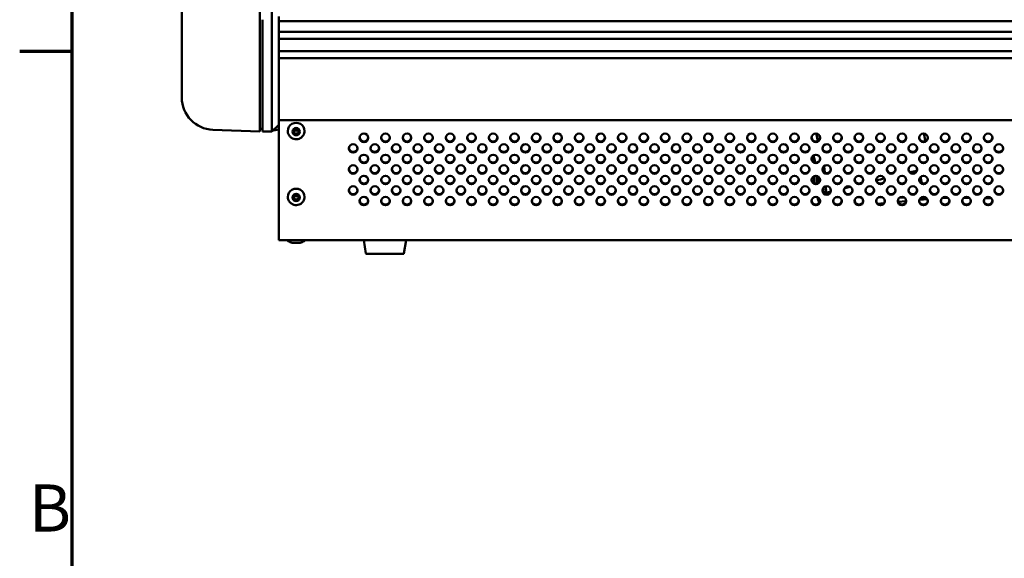
# Model space of a CAD drawing. Units: millimetres. Extents: x 0 to 2970, y 0 to 2100.
# Drawn here: x 31 to 396, y 512 to 712 of the extents above; entities that cross this region are included whole.
import ezdxf

# ---------------------------------------------------------------- set-up
doc = ezdxf.new("R2010")
doc.units = ezdxf.units.MM
doc.header["$LTSCALE"] = 5
doc.layers.add('Border (ISO)', color=7, linetype='Continuous', lineweight=70)
doc.layers.add('Visible (ISO)', color=7, linetype='Continuous', lineweight=50)
doc.styles.add('DEFAULT-ISO', font='tahoma.ttf')

# ---------------------------------------------------------------- blocks, each defined once
blk = doc.blocks.new('Borders Default Border')
at = {"layer": 'Border (ISO)'}
blk.add_line((10, 140), (6.1, 140), dxfattribs=at)
at = {"layer": 'Border (ISO)', "flags": 128}
blk.add_lwpolyline([(10, 10), (10, 410), (584, 410), (584, 10), (10, 10)], dxfattribs=at)
at = {"layer": 'Border (ISO)', "insert": (6.782, 103.25), "char_height": 3.5, "attachment_point": 7, "style": 'DEFAULT-ISO'}
blk.add_mtext('B', dxfattribs=at)

msp = doc.modelspace()

# ---------------------------------------------------------------- linework, layer by layer
at = {"layer": 'Visible (ISO)'}
for p, q in [((90.77, 721.91), (90.77, 703)), ((119.77, 715.57), (119.77, 711.84)), ((124.27, 711.87), (124.27, 715.61)), ((119.77, 696.26), (119.77, 711.84)), ((120.77, 696.29), (120.77, 711.87)), ((124.27, 711.87), (124.27, 696.29)), ((126.77, 713.11), (126.77, 709.79)), ((126.77, 711.35), (1078.17, 711.35)), ((126.77, 694.22), (126.77, 709.79)), ((126.77, 707.41), (1078.17, 707.41)), ((90.77, 701.39), (90.77, 703)), ((126.77, 704.79), (1078.17, 704.79)), ((90.77, 701.39), (90.77, 685.81)), ((126.77, 700.14), (1078.17, 700.14)), ((119.77, 696.26), (119.77, 670.35)), ((120.77, 696.29), (120.77, 670.32)), ((124.27, 670.32), (124.27, 696.29)), ((126.77, 697.52), (1078.17, 697.52)), ((126.77, 694.22), (126.77, 672.82)), ((90.77, 682.95), (90.77, 685.81)), ((126.77, 674.52), (1078.17, 674.52)), ((102.35, 670.96), (119.77, 670.35)), ((120.77, 671.32), (119.77, 671.32)), ((124.27, 670.32), (120.77, 670.32)), ((126.77, 672.82), (124.27, 670.32)), ((124.69, 670.73), (126.77, 671.03)), ((126.77, 671.03), (126.77, 672.82)), ((126.77, 631.37), (126.77, 671.03)), ((130.17, 670.5), (130.17, 670.48)), ((136.37, 670.5), (136.37, 670.48)), ((130.17, 646.05), (130.17, 646.03)), ((136.37, 646.05), (136.37, 646.03)), ((334.98, 645.98), (333.98, 645.98)), ((343.12, 645.93), (341.85, 645.93)), ((351.23, 645.87), (349.74, 645.88)), ((356.97, 644.2), (360.05, 644.48)), ((359.32, 645.82), (357.65, 645.83)), ((364.93, 644.92), (367.91, 645.18)), ((367.4, 645.77), (365.57, 645.78)), ((349.47, 643.52), (351.69, 643.72)), ((126.77, 631.37), (126.77, 629.95)), ((126.77, 629.95), (1078.17, 629.95)), ((130.17, 629.95), (130.17, 629.86)), ((136.37, 629.95), (136.37, 629.86)), ((159.2, 625.02), (158.42, 629.95)), ((173.35, 625.02), (174.12, 629.95)), ((131.81, 628.96), (134.73, 628.96)), ((173.15, 624.85), (159.39, 624.85))]:
    msp.add_line(p, q, dxfattribs=at)
for centre, radius, start, end in [((102.77, 682.95), 12, 180, 268), ((130.47, 629.86), 0.3, 180, 237.7949), ((133.27, 634.31), 5.55, 237.7949, 253.8865), ((133.27, 634.31), 5.55, 286.1135, 302.2051), ((136.07, 629.86), 0.3, 302.2051, 0), ((131.81, 629.26), 0.3, 253.8865, 270), ((134.73, 629.26), 0.3, 270, 286.1135), ((159.39, 625.05), 0.2, 188.9149, 270), ((173.15, 625.05), 0.2, 270, 351.0851)]:
    msp.add_arc(centre, radius, start, end, dxfattribs=at)
for centre, major_axis, start_param, end_param in [((133.27, 670.5), (3.1, 0), 0, 3.141593), ((133.27, 670.44), (-1.4, 0), 0.051591, 3.090001), ((133.27, 671.62), (1, 0), 3.739564, 5.685213), ((158.47, 668.22), (-1.6, 0), 0.079793, 3.061799), ((166.47, 668.22), (-1.6, 0), 0.079793, 3.061799), ((174.47, 668.22), (-1.6, 0), 0.079793, 3.061799), ((182.47, 668.22), (-1.6, 0), 0.079793, 3.061799), ((190.47, 668.22), (-1.6, 0), 0.079793, 3.061799), ((198.47, 668.22), (-1.6, 0), 0.079793, 3.061799), ((206.47, 668.22), (-1.6, 0), 0.079793, 3.061799), ((214.47, 668.22), (-1.6, 0), 0.079793, 3.061799), ((222.47, 668.22), (-1.6, 0), 0.079793, 3.061799), ((230.47, 668.22), (-1.6, 0), 0.079793, 3.061799), ((238.47, 668.22), (-1.6, 0), 0.079793, 3.061799), ((246.47, 668.22), (-1.6, 0), 0.079793, 3.061799), ((254.47, 668.22), (-1.6, 0), 0.079793, 3.061799), ((262.47, 668.22), (-1.6, 0), 0.079793, 3.061799), ((270.47, 668.22), (-1.6, 0), 0.079793, 3.061799), ((278.47, 668.22), (-1.6, 0), 0.079793, 3.061799), ((286.47, 668.22), (-1.6, 0), 0.079793, 3.061799), ((294.47, 668.22), (-1.6, 0), 0.079793, 3.061799), ((302.47, 668.22), (-1.6, 0), 0.079793, 3.061799), ((310.47, 668.22), (-1.6, 0), 0.079793, 3.061799), ((318.47, 668.22), (-1.6, 0), 0.079793, 3.061799), ((326.47, 668.22), (-1.6, 0), 0.079793, 3.061799), ((334.47, 668.22), (-1.6, 0), 0.079793, 3.061799), ((342.47, 668.22), (-1.6, 0), 0.079793, 3.061799), ((350.47, 668.22), (-1.6, 0), 0.079793, 3.061799), ((358.47, 668.22), (-1.6, 0), 0.079793, 3.061799), ((366.47, 668.22), (-1.6, 0), 0.079793, 3.061799), ((374.47, 668.22), (-1.6, 0), 0.079793, 3.061799), ((382.47, 668.22), (-1.6, 0), 0.079793, 3.061799), ((390.47, 668.22), (-1.6, 0), 0.079793, 3.061799), ((154.47, 664.31), (-1.6, 0), 0.079793, 3.061799), ((162.47, 664.31), (-1.6, 0), 0.079793, 3.061799), ((170.47, 664.31), (-1.6, 0), 0.079793, 3.061799), ((178.47, 664.31), (-1.6, 0), 0.079793, 3.061799), ((186.47, 664.31), (-1.6, 0), 0.079793, 3.061799), ((194.47, 664.31), (-1.6, 0), 0.079793, 3.061799), ((202.47, 664.31), (-1.6, 0), 0.079793, 3.061799), ((210.47, 664.31), (-1.6, 0), 0.079793, 3.061799), ((218.47, 664.31), (-1.6, 0), 0.079793, 3.061799), ((226.47, 664.31), (-1.6, 0), 0.079793, 3.061799), ((234.47, 664.31), (-1.6, 0), 0.079793, 3.061799), ((242.47, 664.31), (-1.6, 0), 0.079793, 3.061799), ((250.47, 664.31), (-1.6, 0), 0.079793, 3.061799), ((258.47, 664.31), (-1.6, 0), 0.079793, 3.061799), ((266.47, 664.31), (-1.6, 0), 0.079793, 3.061799), ((274.47, 664.31), (-1.6, 0), 0.079793, 3.061799), ((282.47, 664.31), (-1.6, 0), 0.079793, 3.061799), ((290.47, 664.31), (-1.6, 0), 0.079793, 3.061799), ((298.47, 664.31), (-1.6, 0), 0.079793, 3.061799), ((306.47, 664.31), (-1.6, 0), 0.079793, 3.061799), ((314.47, 664.31), (-1.6, 0), 0.079793, 3.061799), ((322.47, 664.31), (-1.6, 0), 0.079793, 3.061799), ((330.47, 664.31), (-1.6, 0), 0.079793, 3.061799), ((338.47, 664.31), (-1.6, 0), 0.079793, 3.061799), ((346.47, 664.31), (-1.6, 0), 0.079793, 3.061799), ((354.47, 664.31), (-1.6, 0), 0.079793, 3.061799), ((362.47, 664.31), (-1.6, 0), 0.079793, 3.061799), ((370.47, 664.31), (-1.6, 0), 0.079793, 3.061799), ((378.47, 664.31), (-1.6, 0), 0.079793, 3.061799), ((386.47, 664.31), (-1.6, 0), 0.079793, 3.061799), ((394.47, 664.31), (-1.6, 0), 0.079793, 3.061799), ((158.47, 660.39), (-1.6, 0), 0.079793, 3.061799), ((166.47, 660.39), (-1.6, 0), 0.079793, 3.061799), ((174.47, 660.39), (-1.6, 0), 0.079793, 3.061799), ((182.47, 660.39), (-1.6, 0), 0.079793, 3.061799), ((190.47, 660.39), (-1.6, 0), 0.079793, 3.061799), ((198.47, 660.39), (-1.6, 0), 0.079793, 3.061799), ((206.47, 660.39), (-1.6, 0), 0.079793, 3.061799), ((214.47, 660.39), (-1.6, 0), 0.079793, 3.061799), ((222.47, 660.39), (-1.6, 0), 0.079793, 3.061799), ((230.47, 660.39), (-1.6, 0), 0.079793, 3.061799), ((238.47, 660.39), (-1.6, 0), 0.079793, 3.061799), ((246.47, 660.39), (-1.6, 0), 0.079793, 3.061799), ((254.47, 660.39), (-1.6, 0), 0.079793, 3.061799), ((262.47, 660.39), (-1.6, 0), 0.079793, 3.061799), ((270.47, 660.39), (-1.6, 0), 0.079793, 3.061799), ((278.47, 660.39), (-1.6, 0), 0.079793, 3.061799), ((286.47, 660.39), (-1.6, 0), 0.079793, 3.061799), ((294.47, 660.39), (-1.6, 0), 0.079793, 3.061799), ((302.47, 660.39), (-1.6, 0), 0.079793, 3.061799), ((310.47, 660.39), (-1.6, 0), 0.079793, 3.061799), ((318.47, 660.39), (-1.6, 0), 0.079793, 3.061799), ((326.47, 660.39), (-1.6, 0), 0.079793, 3.061799), ((334.47, 660.39), (-1.6, 0), 0.079793, 3.061799), ((342.47, 660.39), (-1.6, 0), 0.079793, 3.061799), ((350.47, 660.39), (-1.6, 0), 0.079793, 3.061799), ((358.47, 660.39), (-1.6, 0), 0.079793, 3.061799), ((366.47, 660.39), (-1.6, 0), 0.079793, 3.061799), ((374.47, 660.39), (-1.6, 0), 0.079793, 3.061799), ((382.47, 660.39), (-1.6, 0), 0.079793, 3.061799), ((390.47, 660.39), (-1.6, 0), 0.079793, 3.061799), ((154.47, 656.48), (-1.6, 0), 0.079793, 3.061799), ((162.47, 656.48), (-1.6, 0), 0.079793, 3.061799), ((170.47, 656.48), (-1.6, 0), 0.079793, 3.061799), ((178.47, 656.48), (-1.6, 0), 0.079793, 3.061799), ((186.47, 656.48), (-1.6, 0), 0.079793, 3.061799), ((194.47, 656.48), (-1.6, 0), 0.079793, 3.061799), ((202.47, 656.48), (-1.6, 0), 0.079793, 3.061799), ((210.47, 656.48), (-1.6, 0), 0.079793, 3.061799), ((218.47, 656.48), (-1.6, 0), 0.079793, 3.061799), ((226.47, 656.48), (-1.6, 0), 0.079793, 3.061799), ((234.47, 656.48), (-1.6, 0), 0.079793, 3.061799), ((242.47, 656.48), (-1.6, 0), 0.079793, 3.061799), ((250.47, 656.48), (-1.6, 0), 0.079793, 3.061799), ((258.47, 656.48), (-1.6, 0), 0.079793, 3.061799), ((266.47, 656.48), (-1.6, 0), 0.079793, 3.061799), ((274.47, 656.48), (-1.6, 0), 0.079793, 3.061799), ((282.47, 656.48), (-1.6, 0), 0.079793, 3.061799), ((290.47, 656.48), (-1.6, 0), 0.079793, 3.061799), ((298.47, 656.48), (-1.6, 0), 0.079793, 3.061799), ((306.47, 656.48), (-1.6, 0), 0.079793, 3.061799), ((314.47, 656.48), (-1.6, 0), 0.079793, 3.061799), ((322.47, 656.48), (-1.6, 0), 0.079793, 3.061799), ((330.47, 656.48), (-1.6, 0), 0.079793, 3.061799), ((338.47, 656.48), (-1.6, 0), 0.079793, 3.061799), ((346.47, 656.48), (-1.6, 0), 0.079793, 3.061799), ((354.47, 656.48), (-1.6, 0), 0.079793, 3.061799), ((362.47, 656.48), (-1.6, 0), 0.079793, 3.061799), ((370.47, 656.48), (-1.6, 0), 0.079793, 3.061799), ((378.47, 656.48), (-1.6, 0), 0.079793, 3.061799), ((386.47, 656.48), (-1.6, 0), 0.079793, 3.061799), ((394.47, 656.48), (-1.6, 0), 0.079793, 3.061799), ((158.47, 652.57), (-1.6, 0), 0.079793, 3.061799), ((166.47, 652.57), (-1.6, 0), 0.079793, 3.061799), ((174.47, 652.57), (-1.6, 0), 0.079793, 3.061799), ((182.47, 652.57), (-1.6, 0), 0.079793, 3.061799), ((190.47, 652.57), (-1.6, 0), 0.079793, 3.061799), ((198.47, 652.57), (-1.6, 0), 0.079793, 3.061799), ((206.47, 652.57), (-1.6, 0), 0.079793, 3.061799), ((214.47, 652.57), (-1.6, 0), 0.079793, 3.061799), ((222.47, 652.57), (-1.6, 0), 0.079793, 3.061799), ((230.47, 652.57), (-1.6, 0), 0.079793, 3.061799), ((238.47, 652.57), (-1.6, 0), 0.079793, 3.061799), ((246.47, 652.57), (-1.6, 0), 0.079793, 3.061799), ((254.47, 652.57), (-1.6, 0), 0.079793, 3.061799), ((262.47, 652.57), (-1.6, 0), 0.079793, 3.061799), ((270.47, 652.57), (-1.6, 0), 0.079793, 3.061799), ((278.47, 652.57), (-1.6, 0), 0.079793, 3.061799), ((286.47, 652.57), (-1.6, 0), 0.079793, 3.061799), ((294.47, 652.57), (-1.6, 0), 0.079793, 3.061799), ((302.47, 652.57), (-1.6, 0), 0.079793, 3.061799), ((310.47, 652.57), (-1.6, 0), 0.079793, 3.061799), ((318.47, 652.57), (-1.6, 0), 0.079793, 3.061799), ((326.47, 652.57), (-1.6, 0), 0.079793, 3.061799), ((334.47, 652.57), (-1.6, 0), 0.079793, 3.061799), ((342.47, 652.57), (-1.6, 0), 0.079793, 3.061799), ((350.47, 652.57), (-1.6, 0), 0.079793, 3.061799), ((358.47, 652.57), (-1.6, 0), 0.079793, 3.061799), ((366.47, 652.57), (-1.6, 0), 0.079793, 3.061799), ((374.47, 652.57), (-1.6, 0), 0.079793, 3.061799), ((382.47, 652.57), (-1.6, 0), 0.079793, 3.061799), ((390.47, 652.57), (-1.6, 0), 0.079793, 3.061799), ((133.27, 646.05), (3.1, 0), 0, 3.141593), ((154.47, 648.66), (-1.6, 0), 0.079793, 3.061799), ((162.47, 648.66), (-1.6, 0), 0.079793, 3.061799), ((170.47, 648.66), (-1.6, 0), 0.079793, 3.061799), ((178.47, 648.66), (-1.6, 0), 0.079793, 3.061799), ((186.47, 648.66), (-1.6, 0), 0.079793, 3.061799), ((194.47, 648.66), (-1.6, 0), 0.079793, 3.061799), ((202.47, 648.66), (-1.6, 0), 0.079793, 3.061799), ((210.47, 648.66), (-1.6, 0), 0.079793, 3.061799), ((218.47, 648.66), (-1.6, 0), 0.079793, 3.061799), ((226.47, 648.66), (-1.6, 0), 0.079793, 3.061799), ((234.47, 648.66), (-1.6, 0), 0.079793, 3.061799), ((242.47, 648.66), (-1.6, 0), 0.079793, 3.061799), ((250.47, 648.66), (-1.6, 0), 0.079793, 3.061799), ((258.47, 648.66), (-1.6, 0), 0.079793, 3.061799), ((266.47, 648.66), (-1.6, 0), 0.079793, 3.061799), ((274.47, 648.66), (-1.6, 0), 0.079793, 3.061799), ((282.47, 648.66), (-1.6, 0), 0.079793, 3.061799), ((290.47, 648.66), (-1.6, 0), 0.079793, 3.061799), ((298.47, 648.66), (-1.6, 0), 0.079793, 3.061799), ((306.47, 648.66), (-1.6, 0), 0.079793, 3.061799), ((314.47, 648.66), (-1.6, 0), 0.079793, 3.061799), ((322.47, 648.66), (-1.6, 0), 0.079793, 3.061799), ((330.47, 648.66), (-1.6, 0), 0.079793, 3.061799), ((338.47, 648.66), (-1.6, 0), 0.079793, 3.061799), ((346.47, 648.66), (-1.6, 0), 0.079793, 3.061799), ((354.47, 648.66), (-1.6, 0), 0.079793, 3.061799), ((362.47, 648.66), (-1.6, 0), 0.079793, 3.061799), ((370.47, 648.66), (-1.6, 0), 0.079793, 3.061799), ((378.47, 648.66), (-1.6, 0), 0.079793, 3.061799), ((386.47, 648.66), (-1.6, 0), 0.079793, 3.061799), ((394.47, 648.66), (-1.6, 0), 0.079793, 3.061799), ((133.27, 645.98), (-1.4, 0), 0.051591, 3.090001), ((133.27, 647.17), (1, 0), 3.739564, 5.685213), ((158.47, 644.74), (-1.6, 0), 0.079793, 3.061799), ((166.47, 644.74), (-1.6, 0), 0.079793, 3.061799), ((174.47, 644.74), (-1.6, 0), 0.079793, 3.061799), ((182.47, 644.74), (-1.6, 0), 0.079793, 3.061799), ((190.47, 644.74), (-1.6, 0), 0.079793, 3.061799), ((198.47, 644.74), (-1.6, 0), 0.079793, 3.061799), ((206.47, 644.74), (-1.6, 0), 0.079793, 3.061799), ((214.47, 644.74), (-1.6, 0), 0.079793, 3.061799), ((222.47, 644.74), (-1.6, 0), 0.079793, 3.061799), ((230.47, 644.74), (-1.6, 0), 0.079793, 3.061799), ((238.47, 644.74), (-1.6, 0), 0.079793, 3.061799), ((246.47, 644.74), (-1.6, 0), 0.079793, 3.061799), ((254.47, 644.74), (-1.6, 0), 0.079793, 3.061799), ((262.47, 644.74), (-1.6, 0), 0.079793, 3.061799), ((270.47, 644.74), (-1.6, 0), 0.079793, 3.061799), ((278.47, 644.74), (-1.6, 0), 0.079793, 3.061799), ((286.47, 644.74), (-1.6, 0), 0.079793, 3.061799), ((294.47, 644.74), (-1.6, 0), 0.079793, 3.061799), ((302.47, 644.74), (-1.6, 0), 0.079793, 3.061799), ((310.47, 644.74), (-1.6, 0), 0.079793, 3.061799), ((318.47, 644.74), (-1.6, 0), 0.079793, 3.061799), ((326.47, 644.74), (-1.6, 0), 0.079793, 3.061799), ((334.47, 644.74), (-1.6, 0), 0.079793, 3.061799), ((342.47, 644.74), (-1.6, 0), 0.079793, 3.061799), ((350.47, 644.74), (-1.6, 0), 0.079793, 3.061799), ((358.47, 644.74), (-1.6, 0), 0.079793, 3.061799), ((366.47, 644.74), (-1.6, 0), 0.079793, 3.061799), ((374.47, 644.74), (-1.6, 0), 0.079793, 3.061799), ((382.47, 644.74), (-1.6, 0), 0.079793, 3.061799), ((390.47, 644.74), (-1.6, 0), 0.079793, 3.061799)]:
    msp.add_ellipse(centre, major_axis=major_axis, ratio=0.978148, start_param=start_param, end_param=end_param, dxfattribs=at)
for centre, major_axis in [((133.27, 670.29), (1.4, 0)), ((133.27, 670.52), (1, 0)), ((158.47, 667.97), (-1.6, 0)), ((166.47, 667.97), (-1.6, 0)), ((174.47, 667.97), (-1.6, 0)), ((182.47, 667.97), (-1.6, 0)), ((190.47, 667.97), (-1.6, 0)), ((198.47, 667.97), (-1.6, 0)), ((206.47, 667.97), (-1.6, 0)), ((214.47, 667.97), (-1.6, 0)), ((222.47, 667.97), (-1.6, 0)), ((230.47, 667.97), (-1.6, 0)), ((238.47, 667.97), (-1.6, 0)), ((246.47, 667.97), (-1.6, 0)), ((254.47, 667.97), (-1.6, 0)), ((262.47, 667.97), (-1.6, 0)), ((270.47, 667.97), (-1.6, 0)), ((278.47, 667.97), (-1.6, 0)), ((286.47, 667.97), (-1.6, 0)), ((294.47, 667.97), (-1.6, 0)), ((302.47, 667.97), (-1.6, 0)), ((310.47, 667.97), (-1.6, 0)), ((318.47, 667.97), (-1.6, 0)), ((326.47, 667.97), (-1.6, 0)), ((334.47, 667.97), (-1.6, 0)), ((342.47, 667.97), (-1.6, 0)), ((350.47, 667.97), (-1.6, 0)), ((358.47, 667.97), (-1.6, 0)), ((366.47, 667.97), (-1.6, 0)), ((374.47, 667.97), (-1.6, 0)), ((382.47, 667.97), (-1.6, 0)), ((390.47, 667.97), (-1.6, 0)), ((154.47, 664.06), (-1.6, 0)), ((162.47, 664.06), (-1.6, 0)), ((170.47, 664.06), (-1.6, 0)), ((178.47, 664.06), (-1.6, 0)), ((186.47, 664.06), (-1.6, 0)), ((194.47, 664.06), (-1.6, 0)), ((202.47, 664.06), (-1.6, 0)), ((210.47, 664.06), (-1.6, 0)), ((218.47, 664.06), (-1.6, 0)), ((226.47, 664.06), (-1.6, 0)), ((234.47, 664.06), (-1.6, 0)), ((242.47, 664.06), (-1.6, 0)), ((250.47, 664.06), (-1.6, 0)), ((258.47, 664.06), (-1.6, 0)), ((266.47, 664.06), (-1.6, 0)), ((274.47, 664.06), (-1.6, 0)), ((282.47, 664.06), (-1.6, 0)), ((290.47, 664.06), (-1.6, 0)), ((298.47, 664.06), (-1.6, 0)), ((306.47, 664.06), (-1.6, 0)), ((314.47, 664.06), (-1.6, 0)), ((322.47, 664.06), (-1.6, 0)), ((330.47, 664.06), (-1.6, 0)), ((338.47, 664.06), (-1.6, 0)), ((346.47, 664.06), (-1.6, 0)), ((354.47, 664.06), (-1.6, 0)), ((362.47, 664.06), (-1.6, 0)), ((370.47, 664.06), (-1.6, 0)), ((378.47, 664.06), (-1.6, 0)), ((386.47, 664.06), (-1.6, 0)), ((394.47, 664.06), (-1.6, 0)), ((158.47, 660.14), (-1.6, 0)), ((166.47, 660.14), (-1.6, 0)), ((174.47, 660.14), (-1.6, 0)), ((182.47, 660.14), (-1.6, 0)), ((190.47, 660.14), (-1.6, 0)), ((198.47, 660.14), (-1.6, 0)), ((206.47, 660.14), (-1.6, 0)), ((214.47, 660.14), (-1.6, 0)), ((222.47, 660.14), (-1.6, 0)), ((230.47, 660.14), (-1.6, 0)), ((238.47, 660.14), (-1.6, 0)), ((246.47, 660.14), (-1.6, 0)), ((254.47, 660.14), (-1.6, 0)), ((262.47, 660.14), (-1.6, 0)), ((270.47, 660.14), (-1.6, 0)), ((278.47, 660.14), (-1.6, 0)), ((286.47, 660.14), (-1.6, 0)), ((294.47, 660.14), (-1.6, 0)), ((302.47, 660.14), (-1.6, 0)), ((310.47, 660.14), (-1.6, 0)), ((318.47, 660.14), (-1.6, 0)), ((326.47, 660.14), (-1.6, 0)), ((334.47, 660.14), (-1.6, 0)), ((342.47, 660.14), (-1.6, 0)), ((350.47, 660.14), (-1.6, 0)), ((358.47, 660.14), (-1.6, 0)), ((366.47, 660.14), (-1.6, 0)), ((374.47, 660.14), (-1.6, 0)), ((382.47, 660.14), (-1.6, 0)), ((390.47, 660.14), (-1.6, 0)), ((154.47, 656.23), (-1.6, 0)), ((162.47, 656.23), (-1.6, 0)), ((170.47, 656.23), (-1.6, 0)), ((178.47, 656.23), (-1.6, 0)), ((186.47, 656.23), (-1.6, 0)), ((194.47, 656.23), (-1.6, 0)), ((202.47, 656.23), (-1.6, 0)), ((210.47, 656.23), (-1.6, 0)), ((218.47, 656.23), (-1.6, 0)), ((226.47, 656.23), (-1.6, 0)), ((234.47, 656.23), (-1.6, 0)), ((242.47, 656.23), (-1.6, 0)), ((250.47, 656.23), (-1.6, 0)), ((258.47, 656.23), (-1.6, 0)), ((266.47, 656.23), (-1.6, 0)), ((274.47, 656.23), (-1.6, 0)), ((282.47, 656.23), (-1.6, 0)), ((290.47, 656.23), (-1.6, 0)), ((298.47, 656.23), (-1.6, 0)), ((306.47, 656.23), (-1.6, 0)), ((314.47, 656.23), (-1.6, 0)), ((322.47, 656.23), (-1.6, 0)), ((330.47, 656.23), (-1.6, 0)), ((338.47, 656.23), (-1.6, 0)), ((346.47, 656.23), (-1.6, 0)), ((354.47, 656.23), (-1.6, 0)), ((362.47, 656.23), (-1.6, 0)), ((370.47, 656.23), (-1.6, 0)), ((378.47, 656.23), (-1.6, 0)), ((386.47, 656.23), (-1.6, 0)), ((394.47, 656.23), (-1.6, 0)), ((158.47, 652.32), (-1.6, 0)), ((166.47, 652.32), (-1.6, 0)), ((174.47, 652.32), (-1.6, 0)), ((182.47, 652.32), (-1.6, 0)), ((190.47, 652.32), (-1.6, 0)), ((198.47, 652.32), (-1.6, 0)), ((206.47, 652.32), (-1.6, 0)), ((214.47, 652.32), (-1.6, 0)), ((222.47, 652.32), (-1.6, 0)), ((230.47, 652.32), (-1.6, 0)), ((238.47, 652.32), (-1.6, 0)), ((246.47, 652.32), (-1.6, 0)), ((254.47, 652.32), (-1.6, 0)), ((262.47, 652.32), (-1.6, 0)), ((270.47, 652.32), (-1.6, 0)), ((278.47, 652.32), (-1.6, 0)), ((286.47, 652.32), (-1.6, 0)), ((294.47, 652.32), (-1.6, 0)), ((302.47, 652.32), (-1.6, 0)), ((310.47, 652.32), (-1.6, 0)), ((318.47, 652.32), (-1.6, 0)), ((326.47, 652.32), (-1.6, 0)), ((334.47, 652.32), (-1.6, 0)), ((342.47, 652.32), (-1.6, 0)), ((350.47, 652.32), (-1.6, 0)), ((358.47, 652.32), (-1.6, 0)), ((366.47, 652.32), (-1.6, 0)), ((374.47, 652.32), (-1.6, 0)), ((382.47, 652.32), (-1.6, 0)), ((390.47, 652.32), (-1.6, 0)), ((154.47, 648.41), (-1.6, 0)), ((162.47, 648.41), (-1.6, 0)), ((170.47, 648.41), (-1.6, 0)), ((178.47, 648.41), (-1.6, 0)), ((186.47, 648.41), (-1.6, 0)), ((194.47, 648.41), (-1.6, 0)), ((202.47, 648.41), (-1.6, 0)), ((210.47, 648.41), (-1.6, 0)), ((218.47, 648.41), (-1.6, 0)), ((226.47, 648.41), (-1.6, 0)), ((234.47, 648.41), (-1.6, 0)), ((242.47, 648.41), (-1.6, 0)), ((250.47, 648.41), (-1.6, 0)), ((258.47, 648.41), (-1.6, 0)), ((266.47, 648.41), (-1.6, 0)), ((274.47, 648.41), (-1.6, 0)), ((282.47, 648.41), (-1.6, 0)), ((290.47, 648.41), (-1.6, 0)), ((298.47, 648.41), (-1.6, 0)), ((306.47, 648.41), (-1.6, 0)), ((314.47, 648.41), (-1.6, 0)), ((322.47, 648.41), (-1.6, 0)), ((330.47, 648.41), (-1.6, 0)), ((338.47, 648.41), (-1.6, 0)), ((346.47, 648.41), (-1.6, 0)), ((354.47, 648.41), (-1.6, 0)), ((362.47, 648.41), (-1.6, 0)), ((370.47, 648.41), (-1.6, 0)), ((378.47, 648.41), (-1.6, 0)), ((386.47, 648.41), (-1.6, 0)), ((394.47, 648.41), (-1.6, 0)), ((133.27, 645.84), (-1.4, 0)), ((133.27, 646.07), (-1, 0)), ((158.47, 644.49), (-1.6, 0)), ((166.47, 644.49), (-1.6, 0)), ((174.47, 644.49), (-1.6, 0)), ((182.47, 644.49), (-1.6, 0)), ((190.47, 644.49), (-1.6, 0)), ((198.47, 644.49), (-1.6, 0)), ((206.47, 644.49), (-1.6, 0)), ((214.47, 644.49), (-1.6, 0)), ((222.47, 644.49), (-1.6, 0)), ((230.47, 644.49), (-1.6, 0)), ((238.47, 644.49), (-1.6, 0)), ((246.47, 644.49), (-1.6, 0)), ((254.47, 644.49), (-1.6, 0)), ((262.47, 644.49), (-1.6, 0)), ((270.47, 644.49), (-1.6, 0)), ((278.47, 644.49), (-1.6, 0)), ((286.47, 644.49), (-1.6, 0)), ((294.47, 644.49), (-1.6, 0)), ((302.47, 644.49), (-1.6, 0)), ((310.47, 644.49), (-1.6, 0)), ((318.47, 644.49), (-1.6, 0)), ((326.47, 644.49), (-1.6, 0)), ((334.47, 644.49), (-1.6, 0)), ((342.47, 644.49), (-1.6, 0)), ((350.47, 644.49), (-1.6, 0)), ((358.47, 644.49), (-1.6, 0)), ((366.47, 644.49), (-1.6, 0)), ((374.47, 644.49), (-1.6, 0)), ((382.47, 644.49), (-1.6, 0)), ((390.47, 644.49), (-1.6, 0))]:
    msp.add_ellipse(centre, major_axis=major_axis, ratio=0.978148, dxfattribs=at)
for points, knots in [([(130.17, 670.48), (130.17, 670.16), (130.23, 669.83), (130.43, 669.22), (130.59, 668.93), (130.98, 668.41), (131.22, 668.18), (131.76, 667.81), (132.06, 667.66), (132.7, 667.48), (133.03, 667.43), (133.69, 667.45), (134.02, 667.51), (134.64, 667.74), (134.94, 667.9), (135.46, 668.3), (135.68, 668.54), (136.05, 669.08), (136.18, 669.38), (136.34, 669.95), (136.37, 670.22), (136.37, 670.48)], [6.274244, 6.274244, 6.274244, 6.274244, 6.592919, 6.592919, 6.911873, 6.911873, 7.231531, 7.231531, 7.551996, 7.551996, 7.87306, 7.87306, 8.194315, 8.194315, 8.5153, 8.5153, 8.83563, 8.83563, 9.155143, 9.155143, 9.415837, 9.415837, 9.415837, 9.415837]), ([(327.18, 666.81), (327.07, 667.38), (326.97, 667.89), (326.79, 668.79), (326.7, 669.18), (326.62, 669.53)], [19.612541, 19.612541, 19.612541, 19.612541, 19.8791411, 19.8791411, 20.150081, 20.150081, 20.150081, 20.150081]), ([(326.63, 669.53), (326.67, 669.35), (326.71, 669.17), (326.76, 668.98), (326.89, 668.36), (327.04, 667.64), (327.18, 666.82)], [0.32463011, 0.32463011, 0.32463011, 0.32463011, 0.33005919, 0.33005919, 0.33005919, 0.34769436, 0.34769436, 0.34769436, 0.34769436]), ([(366.65, 669.52), (366.72, 669.16), (366.8, 668.75), (366.96, 667.84), (367.05, 667.34), (367.13, 666.79)], [10.068573, 10.068573, 10.068573, 10.068573, 10.277095, 10.277095, 10.4739193, 10.4739193, 10.4739193, 10.4739193]), ([(325.55, 661.42), (325.56, 661.38), (325.56, 661.33), (325.63, 660.69), (325.7, 660.1), (325.8, 659.34), (325.82, 659.14), (325.85, 658.95)], [21.6491158, 21.6491158, 21.6491158, 21.6491158, 21.6635998, 21.6635998, 21.8417246, 21.8417246, 21.9018479, 21.9018479, 21.9018479, 21.9018479]), ([(326.15, 658.86), (326.04, 659.38), (325.93, 659.88), (325.82, 660.37), (325.74, 660.74), (325.66, 661.1), (325.58, 661.44)], [0.58326807, 0.58326807, 0.58326807, 0.58326807, 0.59270861, 0.59270861, 0.59270861, 0.60000475, 0.60000475, 0.60000475, 0.60000475]), ([(367.85, 660.94), (367.86, 660.83), (367.87, 660.71), (367.91, 660.32), (367.93, 660.04), (367.95, 659.79)], [11.0955565, 11.0955565, 11.0955565, 11.0955565, 11.1360058, 11.1360058, 11.2439851, 11.2439851, 11.2439851, 11.2439851]), ([(329.51, 657.48), (329.6, 656.74), (329.68, 656), (329.76, 655.23), (329.76, 655.15), (329.77, 655.07)], [11.8261935, 11.8261935, 11.8261935, 11.8261935, 12.0544888, 12.0544888, 12.0807144, 12.0807144, 12.0807144, 12.0807144]), ([(326.01, 651.07), (325.95, 651.39), (325.9, 651.71), (325.76, 652.55), (325.67, 653.07), (325.59, 653.62)], [7.4977138, 7.4977138, 7.4977138, 7.4977138, 7.6426335, 7.6426335, 7.856977, 7.856977, 7.856977, 7.856977]), ([(326.56, 653.88), (326.56, 653.87), (326.56, 653.86), (326.72, 652.85), (326.87, 651.94), (327.02, 651.1)], [22.4893801, 22.4893801, 22.4893801, 22.4893801, 22.4935374, 22.4935374, 22.8832328, 22.8832328, 22.8832328, 22.8832328]), ([(329.16, 647.76), (329.17, 647.81), (329.19, 647.9), (329.2, 648.04), (329.2, 648.05), (329.2, 648.1), (329.21, 648.14), (329.21, 648.33), (329.22, 648.51), (329.22, 648.9), (329.21, 649.12), (329.2, 649.36)], [16.8196967, 16.8196967, 16.8196967, 16.8196967, 17.0266102, 17.0266102, 17.0401398, 17.0401398, 17.1037478, 17.1037478, 17.2948114, 17.2948114, 17.4645725, 17.4645725, 17.4645725, 17.4645725]), ([(329.22, 649.37), (329.22, 649.18), (329.23, 649), (329.23, 648.84), (329.24, 648.34), (329.23, 647.96), (329.2, 647.71)], [0.4476143, 0.4476143, 0.4476143, 0.4476143, 0.45265536, 0.45265536, 0.45265536, 0.46797592, 0.46797592, 0.46797592, 0.46797592]), ([(330.18, 649.95), (330.21, 649.4), (330.22, 648.96), (330.22, 648.06), (330.2, 647.73), (330.1, 647.37), (330.08, 647.27), (329.99, 647.17)], [12.7950122, 12.7950122, 12.7950122, 12.7950122, 13.1146006, 13.1146006, 13.6135915, 13.6135915, 13.7849014, 13.7849014, 13.7849014, 13.7849014]), ([(130.17, 646.03), (130.17, 645.7), (130.23, 645.38), (130.43, 644.77), (130.59, 644.48), (130.98, 643.96), (131.22, 643.73), (131.76, 643.35), (132.06, 643.21), (132.7, 643.02), (133.03, 642.98), (133.69, 643), (134.02, 643.06), (134.64, 643.28), (134.94, 643.44), (135.46, 643.85), (135.68, 644.09), (136.05, 644.63), (136.18, 644.93), (136.34, 645.5), (136.37, 645.76), (136.37, 646.03)], [5.499879, 5.499879, 5.499879, 5.499879, 5.818553, 5.818553, 6.137508, 6.137508, 6.457165, 6.457165, 6.777631, 6.777631, 7.098694, 7.098694, 7.41995, 7.41995, 7.740934, 7.740934, 8.061264, 8.061264, 8.380777, 8.380777, 8.641472, 8.641472, 8.641472, 8.641472]), ([(327.69, 643.73), (327.57, 644.08), (327.44, 644.49), (327.22, 645.28), (327.13, 645.6), (327.05, 645.95)], [5.7375719, 5.7375719, 5.7375719, 5.7375719, 6.2189568, 6.2189568, 6.4974596, 6.4974596, 6.4974596, 6.4974596])]:
    msp.add_open_spline(points, degree=3, knots=knots, dxfattribs=at)
for points in [[(327.8, 668.85), (327.87, 668.53), (327.94, 668.17), (328.01, 667.79)], [(326.15, 658.86), (325.96, 659.75), (325.77, 660.63), (325.58, 661.44)], [(363.9, 655.77), (363.12, 655.58), (362.33, 655.39), (361.55, 655.2)], [(325.6, 653.63), (325.73, 652.75), (325.87, 651.89), (326.02, 651.07)], [(327.73, 651.6), (327.58, 652.26), (327.42, 652.96), (327.26, 653.68)], [(327.73, 651.6), (327.58, 652.25), (327.42, 652.95), (327.26, 653.68)], [(351.97, 652.88), (350.96, 652.63), (349.94, 652.39), (348.93, 652.14)], [(365.4, 653.48), (365.53, 652.65), (365.66, 651.87), (365.79, 651.15)], [(331.94, 648.02), (331.34, 647.88), (330.75, 647.73), (330.15, 647.59)], [(339.22, 649.79), (338.53, 649.62), (337.84, 649.45), (337.15, 649.29)], [(327.07, 645.95), (327.29, 645.04), (327.51, 644.31), (327.72, 643.77)], [(366.86, 646.01), (366.88, 645.93), (366.9, 645.85), (366.92, 645.77)], [(373.5, 645.74), (374.16, 645.73), (374.81, 645.73), (375.46, 645.73)], [(381.42, 645.67), (382.13, 645.66), (382.85, 645.65), (383.56, 645.64)], [(389.3, 645.56), (390.09, 645.55), (390.89, 645.53), (391.68, 645.52)]]:
    msp.add_open_spline(points, degree=3, dxfattribs=at)

# ---------------------------------------------------------------- block references
at = {"xscale": 5, "yscale": 5, "zscale": 5}
msp.add_blockref('Borders Default Border', (0, 0), dxfattribs=at)

doc.saveas('drawing.dxf')
